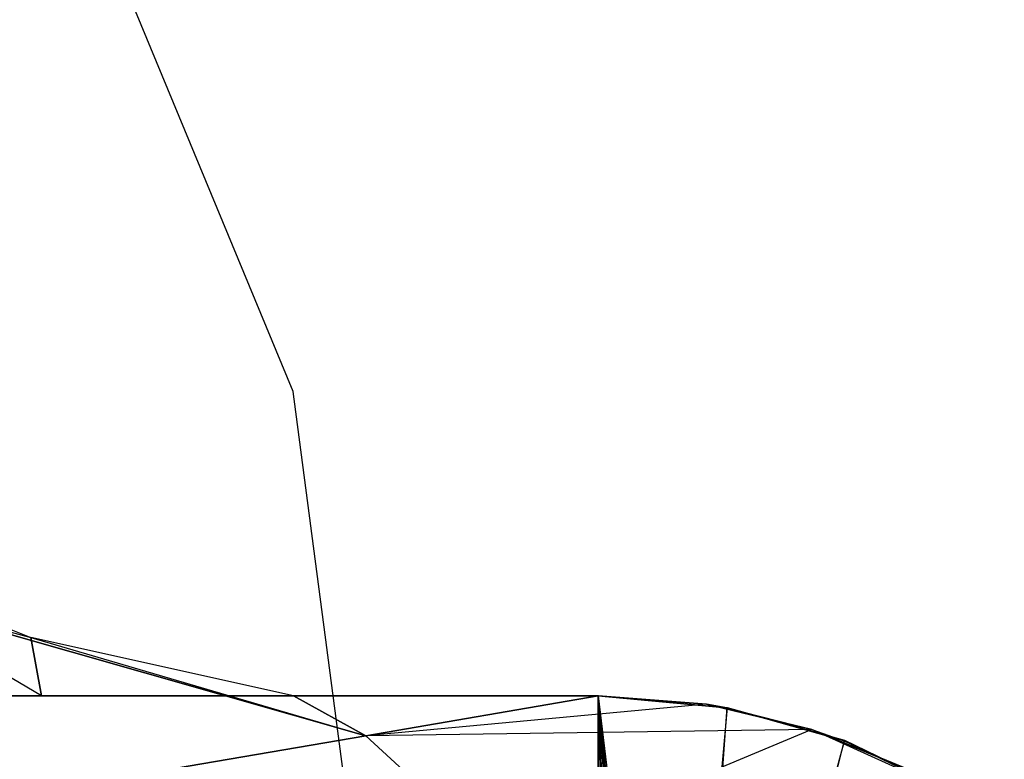
# Model space of a CAD drawing. Units: millimetres. Extents: x -2872 to 18077, y -5587 to 6025.
# Drawn here: x 1329 to 1332, y -38 to -36 of the extents above; entities that cross this region are included whole.
import ezdxf

# ---------------------------------------------------------------- set-up
doc = ezdxf.new("R2010")
doc.units = ezdxf.units.MM
doc.header["$MEASUREMENT"] = 0
for name, color, linetype, lineweight, true_color in [('2D Drafting - General_Pen_No__62', 7, 'Continuous', 30, 0xaaaaaa), ('Interior - Furniture _Pen_No__254', 7, 'Continuous', 30, 0xe8e8e8), ('Interior - Furniture _Pen_No__4', 7, 'Continuous', 30, 0x029e21)]:
    doc.layers.add(name, color=color, linetype=linetype, lineweight=lineweight, true_color=true_color)
doc.layers.add('Dimensioning - General', color=7, linetype='Continuous')
doc.layers.add('Interior - Furniture', color=7, linetype='Continuous')
doc.layers.add('Dimensioning - General_Pen_No__1', color=7, linetype='Continuous', lineweight=30)
doc.styles.add('GENERATED_STYLE_3', font='txt')
doc.dimstyles.new('GENERATED_STYLE__5', dxfattribs={"dimtxt": 200, "dimasz": 38, "dimexe": 0.18, "dimexo": 10000, "dimgap": 0.09, "dimtad": 1, "dimdec": 0, "dimzin": 0, "dimdsep": 46, "dimtxsty": 'GENERATED_STYLE_3', "dimblk": 'ARROWHEAD_2', "dimblk1": 'ARROWHEAD_2', "dimblk2": 'ARROWHEAD_2', "dimcen": 0.09, "dimclrd": 7, "dimclre": 7, "dimclrt": 7, "dimadec": 0, "dimazin": 0, "dimtfac": 1, "dimtdec": 4, "dimtmove": 0, "dimatfit": 3, "dimfxl": 1, "dimtolj": 1, "dimtzin": 0, "dimarcsym": 0})

# ---------------------------------------------------------------- blocks, each defined once
blk = doc.blocks.new('X1062-1[4]', base_point=(284.392, -22.2051))
at = {"layer": 'Interior - Furniture _Pen_No__4', "color": 104, "linetype": 'Continuous', "lineweight": 30, "true_color": 0x029e21}
for p, q in [((1330.0167, -36.8245), (1328.7119, -33.6742)), ((1330.4618, -40.2051), (1330.0167, -36.8245))]:
    blk.add_line(p, q, dxfattribs=at)
blk = doc.blocks.new('LI028 inox1.4307(2)[5]', base_point=(1317.4, -40.2051))
at = {"layer": 'Interior - Furniture _Pen_No__254', "color": 254, "linetype": 'Continuous', "lineweight": 30, "true_color": 0xe8e8e8}
for p, q in [((1329.1623, -37.8586), (1328.1994, -37.2937)), ((1328.1994, -37.2937), (1329.1263, -37.6611)), ((1328.3613, -37.4523), (1329.1263, -37.6611)), ((1328.3613, -37.4523), (1330.2636, -37.9942)), ((1330.2636, -37.9942), (1328.3613, -37.4523)), ((1330.0173, -37.8586), (1329.1263, -37.6611)), ((1329.1263, -37.6611), (1330.2636, -37.9942)), ((1329.1263, -37.6611), (1329.1623, -37.8586)), ((1329.1623, -37.8586), (1329.1263, -37.6611)), ((1329.1623, -37.8586), (1328.7382, -37.8586)), ((1328.8481, -37.8586), (1329.257, -37.8586)), ((1329.0748, -37.8586), (1331.0529, -37.8586)), ((1331.0529, -37.8586), (1329.0748, -37.8586)), ((1329.5887, -37.8586), (1329.1623, -37.8586)), ((1329.257, -37.8586), (1329.6658, -37.8586)), ((1330.0173, -37.8586), (1329.5887, -37.8586)), ((1329.6658, -37.8586), (1330.0747, -37.8586)), ((1330.2636, -37.9942), (1330.0173, -37.8586)), ((1330.4484, -37.8586), (1330.0173, -37.8586)), ((1330.0173, -37.8586), (1330.2636, -37.9942)), ((1330.0747, -37.8586), (1330.4836, -37.8586)), ((1331.0529, -37.8586), (1330.2636, -37.9942)), ((1330.2636, -37.9942), (1331.0529, -37.8586)), ((1331.0529, -37.8586), (1330.4484, -37.8586)), ((1330.4836, -37.8586), (1331.0529, -37.8586)), ((1331.4201, -37.8874), (1331.0529, -37.8586)), ((1331.2653, -39.9311), (1331.0529, -37.8586)), ((1331.0529, -37.8586), (1331.303, -39.9651)), ((1331.0529, -37.8586), (1331.4905, -37.8983)), ((1331.0529, -37.8586), (1331.0529, -39.8586)), ((1331.0529, -37.8586), (1331.0955, -39.8613)), ((1331.0529, -39.8586), (1331.0529, -37.8586)), ((1331.0529, -37.8586), (1331.139, -39.8695)), ((1331.0529, -37.8586), (1331.1824, -39.8837)), ((1331.0529, -37.8586), (1331.2248, -39.9042)), ((1331.4898, -37.8996), (1331.0529, -37.8586)), ((1331.0529, -37.8586), (1331.4898, -37.8996)), ((1331.0529, -37.8586), (1331.42, -37.8875)), ((1331.4201, -37.8874), (1330.2636, -37.9942)), ((1331.4905, -37.8983), (1331.303, -39.9651)), ((1331.3372, -40.007), (1331.4905, -37.8983)), ((1331.42, -37.8875), (1331.7781, -37.9734)), ((1331.4898, -37.8996), (1331.42, -37.8875)), ((1331.7778, -37.9734), (1331.4201, -37.8874)), ((1331.8873, -38.0119), (1331.4898, -37.8996)), ((1331.4898, -37.8996), (1331.7781, -37.9734)), ((1331.4905, -37.8983), (1331.8893, -38.0098)), ((1331.7778, -37.9734), (1330.2636, -37.9942)), ((1331.7778, -37.9734), (1330.7218, -38.4148)), ((1332.118, -38.1142), (1331.7778, -37.9734)), ((1331.7781, -37.9734), (1331.8873, -38.0119)), ((1331.7781, -37.9734), (1332.1182, -38.1143)), ((1332.2434, -38.183), (1331.7781, -37.9734)), ((1330.2636, -37.9942), (1329.4743, -38.1299)), ((1329.4743, -38.1299), (1330.2636, -37.9942)), ((1330.2636, -37.9942), (1330.7218, -38.4148)), ((1331.8893, -38.0098), (1331.3372, -40.007)), ((1331.3682, -40.0613), (1331.8893, -38.0098)), ((1332.2434, -38.183), (1331.8873, -38.0119)), ((1331.8893, -38.0098), (1332.2454, -38.1816))]:
    blk.add_line(p, q, dxfattribs=at)
blk.add_point((1331.0529, -37.8586), dxfattribs=at)
blk.add_point((1331.0529, -37.8586), dxfattribs=at)
blk = doc.blocks.new('*D40')
at = {"layer": 'Dimensioning - General_Pen_No__1', "color": 7, "linetype": 'Continuous', "lineweight": 30}
for p, q in [((-1855.0373, 2197.4665), (-1855.0373, 2221.9165)), ((-1830.0373, 2183.0328), (-1880.0373, 2211.9003)), ((-1817.5373, 2197.4665), (-1892.5373, 2197.4665)), ((-1855.0373, -622.4182), (-1855.0373, 2197.4665)), ((-1880.0373, -607.9845), (-1830.0373, -636.852)), ((-1817.5373, -622.4182), (-1892.5373, -622.4182)), ((-1855.0373, -646.8682), (-1855.0373, -622.4182))]:
    blk.add_line(p, q, dxfattribs=at)
at = {"layer": 'Dimensioning - General_Pen_No__1', "color": 7, "lineweight": 30, "insert": (-1895.0373, 444.6661), "char_height": 200, "attachment_point": 7, "rotation": 90, "style": 'GENERATED_STYLE_3'}
blk.add_mtext('\\A1;{\\pql;\\fTahoma|b0|i0|c0|p34;2\xa0820}', dxfattribs=at)
blk = doc.blocks.new('ARROWHEAD_2')
at = {"color": 0, "linetype": 'Continuous', "lineweight": 0}
for p, q in [((-0.378132, -0.655), (0.378132, 0.655)), ((0, 0), (-1, 0))]:
    blk.add_line(p, q, dxfattribs=at)

msp = doc.modelspace()

# ---------------------------------------------------------------- linework, layer by layer
at = {"layer": '2D Drafting - General_Pen_No__62', "color": 253, "linetype": 'Continuous', "lineweight": 30, "true_color": 0xaaaaaa}
for radius in [39, 19.6005]:
    msp.add_circle((1317.4, -40.2051), radius, dxfattribs=at)

# ---------------------------------------------------------------- block references
at = {"layer": 'Interior - Furniture', "color": 104, "linetype": 'Continuous', "lineweight": 30, "true_color": 0x029e21}
for name, p in [('X1062-1[4]', (284.392, -22.2051)), ('LI028 inox1.4307(2)[5]', (1317.4, -40.2051))]:
    msp.add_blockref(name, p, dxfattribs=at)

# ---------------------------------------------------------------- dimensions: what is measured, and where the dimension line sits
at = {"layer": 'Dimensioning - General', "color": 7, "linetype": 'Continuous', "lineweight": 30}
dim = msp.add_linear_dim(base=(-1855.0373, 2197.4665), p1=(1642.6037, -622.4182), p2=(-8.4803, 2197.4665), angle=90, dimstyle='GENERATED_STYLE__5', dxfattribs=at)
dim.commit()
dim.dimension.update_dxf_attribs({"geometry": '*D40', "text_midpoint": (-1995.0373, 788.1961), "dimtype": 160, "text_rotation": 90})

doc.saveas('drawing.dxf')
